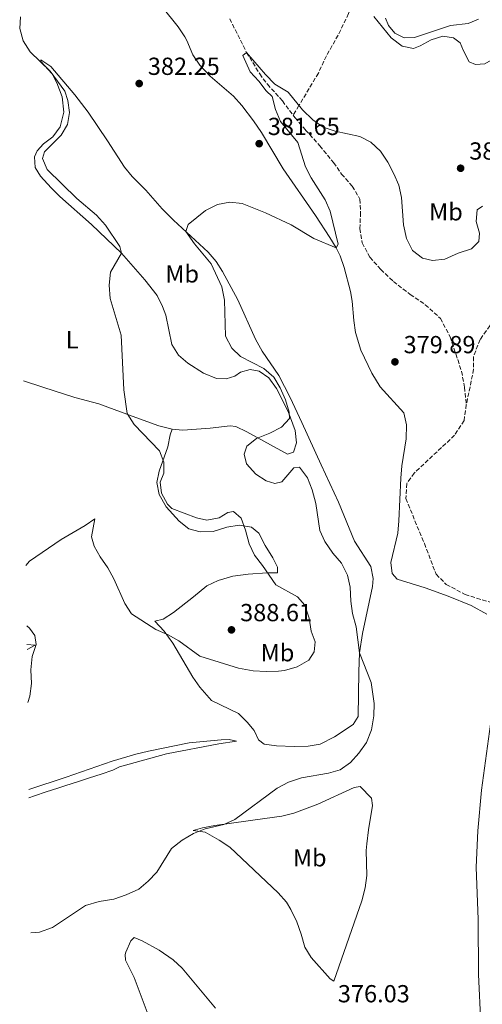
# Model space of a CAD drawing. Units: metres. Extents: x 590785 to 594241, y 4698952 to 4701309.
# Drawn here: x 590804 to 590992, y 4699403 to 4699803 of the extents above; entities that cross this region are included whole.
import ezdxf
from ezdxf.enums import TextEntityAlignment as Align

# ---------------------------------------------------------------- set-up
doc = ezdxf.new("R2010")
doc.units = ezdxf.units.M
doc.header["$MEASUREMENT"] = 0
doc.linetypes.add('DGN Style 3', pattern=[2.435890702152634, 1.739921930109024, -0.6959687720436097])
for name, color, linetype, lineweight in [('Barranco lineal', 142, 'DGN Style 3', 13), ('Cota de punto acotado terreno', 7, 'Continuous', 0), ('Curva de nivel intermedia', 30, 'Continuous', 0), ('Etiqueta de uso rústico', 92, 'Continuous', 0), ('Línea de cambio de uso (parcela vista)', 92, 'Continuous', 0), ('Punto acotado terreno (símbolo)', 7, 'Continuous', 0)]:
    doc.layers.add(name, color=color, linetype=linetype, lineweight=lineweight)
doc.styles.add('Style-Arial', font='arial.ttf')

# ---------------------------------------------------------------- blocks, each defined once
blk = doc.blocks.new('5PATER')
at = {"layer": 'Punto acotado terreno (símbolo)', "linetype": 'Continuous', "lineweight": 0}
h = blk.add_hatch(color=51, dxfattribs=at)
edge = h.paths.add_edge_path()
edge.add_ellipse((0, 0), major_axis=(-0.1095731443231308, -0.1110710700762829), ratio=0.9994222409660317, start_angle=0, end_angle=360)

msp = doc.modelspace()

# ---------------------------------------------------------------- linework, layer by layer
at = {"layer": 'Barranco lineal', "color": 142, "linetype": 'DGN Style 3', "lineweight": 13}
for points in [[(590962.8899999997, 4699871.41, 388.1300000000047), (590964.1699999999, 4699863.25, 387.2299999999959), (590965.2699999996, 4699856.08, 386.8300000000018), (590964.7599999999, 4699849.699999999, 386.179999999993), (590962.2800000003, 4699838.09, 385.3800000000047), (590960.7599999999, 4699835.720000001, 385), (590950.9900000002, 4699829.699999999, 384), (590947.0999999996, 4699825.039999999, 383.3399999999965), (590943.8099999996, 4699819.609999999, 382.6399999999995), (590937.5099999999, 4699805.180000001, 381.4900000000052), (590933.2699999996, 4699796.439999999, 381.6399999999995), (590928.5300000003, 4699788.039999999, 381.4400000000023), (590925.2800000003, 4699781.039999999, 381.4400000000023), (590917.3799999999, 4699767.869999999, 380), (590915.0499999998, 4699763.960000001, 378.7899999999936)], [(590889.3300000001, 4699803.08, 380.1300000000047), (590896.1699999999, 4699789.449999999, 380), (590901.4900000002, 4699780.699999999, 379.5), (590904.6399999997, 4699776.529999999, 379.0500000000029), (590910.7000000002, 4699769.779999999, 379.0500000000029), (590915.0499999998, 4699763.960000001, 378.7899999999936)], [(591043.9100000003, 4699803.42, 382.5899999999965), (591041.2800000003, 4699799.15, 382.1399999999995), (591039.2400000002, 4699794.300000001, 381.6900000000023), (591038.5599999996, 4699788.890000001, 381.5899999999965), (591032.6399999997, 4699775.52, 381.3399999999965), (591019.6699999999, 4699740.529999999, 380), (591014.1600000003, 4699725.42, 379.8000000000029), (591003.0700000003, 4699698.810000001, 378.8500000000058), (590998.6900000004, 4699686.689999999, 378.1399999999995), (590994.7800000003, 4699678.57, 378.0899999999965), (590990.8099999996, 4699672.980000001, 377.6900000000023), (590988.1299999999, 4699666.01, 377.2400000000052), (590988.2300000004, 4699660.960000001, 377.1900000000023), (590985.25, 4699646.58, 376.7899999999936)], [(590915.0499999998, 4699763.960000001, 378.7899999999936), (590915.7599999999, 4699763.01, 378.75), (590920.1200000001, 4699757.939999999, 378.4400000000023), (590925.8799999999, 4699751.58, 378.5), (590931.4600000001, 4699744.76, 378.5), (590934.6699999999, 4699740.109999999, 378.2899999999936), (590939.0300000003, 4699735.16, 377.9900000000052), (590942.1100000005, 4699729.939999999, 377.7400000000052), (590942.4000000004, 4699724.449999999, 377.7899999999936), (590942.0999999996, 4699717.970000001, 377.7400000000052), (590943.0899999999, 4699712.16, 377.6900000000023), (590946.1299999999, 4699706.34, 377.6399999999995), (590950.5999999996, 4699701.390000001, 377.5399999999936), (590955.7199999997, 4699696.560000001, 377.4400000000023), (590962.54, 4699691.300000001, 377.3399999999965), (590968.6200000001, 4699687.119999999, 377.3899999999995), (590974.7800000003, 4699681.539999999, 377.2899999999936), (590978.6699999999, 4699674.07, 377.1399999999995), (590983.3399999999, 4699660.100000001, 376.9400000000023), (590984.4800000004, 4699653.689999999, 376.7899999999936), (590985.25, 4699646.58, 376.7899999999936)], [(590985.25, 4699646.58, 376.7899999999936), (590984.3399999999, 4699640.189999999, 376.6399999999995), (590980.4900000002, 4699634.130000001, 376.5899999999965), (590964.1399999997, 4699618.850000001, 376.5899999999965), (590961.1500000004, 4699614.630000001, 376.4900000000052), (590960.7100000001, 4699608.470000001, 376.3399999999965), (590968.2599999999, 4699590.230000001, 376.2899999999936), (590973.0099999999, 4699577.75, 376.2899999999936), (590977.1200000001, 4699573.630000001, 376.2400000000052), (590984.7599999999, 4699569.57, 376.1900000000023), (590999.75, 4699564.9, 376.0399999999936), (591011.5899999999, 4699558.890000001, 375.8399999999965), (591026.1200000001, 4699546.390000001, 375.2899999999936)]]:
    msp.add_polyline3d(points, dxfattribs=at)
at = {"layer": 'Curva de nivel intermedia', "color": 30, "linetype": 'Continuous', "lineweight": 0, "flags": 128}
for points, elevation in [([(590947.7700000004, 4699803.949999998), (590954.8500000013, 4699795.369999999), (590959.2500000001, 4699791.939999999), (590963.8000000009, 4699790.98), (590966.5900000005, 4699792.130000001), (590971.0000000005, 4699794.529999999), (590975.7600000014, 4699796.050000002), (590980.0700000008, 4699795.41), (590982.7100000005, 4699793.3), (590984.0499999995, 4699790.029999999), (590986.4000000008, 4699785.619999999), (590988.910000001, 4699784.550000001), (590992.7199999997, 4699784.75), (590996.3000000004, 4699786.82), (591001.0700000003, 4699788.319999999), (591004.2100000008, 4699791.5), (591004.6100000008, 4699794.529999999), (591004.1000000013, 4699799.640000001), (591003.3300000001, 4699805.15)], 385), ([(590806.7400000015, 4699581.319999999), (590808.2100000001, 4699583.099999999), (590821.030000001, 4699591.859999998), (590830.6900000013, 4699597.55), (590834.7200000014, 4699600.27), (590833.3500000013, 4699592.92), (590834.4100000008, 4699589.179999999), (590836.8499999995, 4699584.810000001), (590840.0000000009, 4699580.329999999), (590842.3700000002, 4699575.92), (590846.8000000004, 4699565.890000001), (590849.5600000008, 4699561.689999998), (590859.4400000003, 4699555.409999999), (590864.370000001, 4699553.259999999), (590868.6800000005, 4699550.729999999), (590877.2700000004, 4699544.569999998), (590892.9500000002, 4699539.689999999), (590898.9100000013, 4699538.609999999), (590904.1100000005, 4699538.279999999), (590909.0999999993, 4699538.470000002), (590911.5600000003, 4699538.76), (590916.7400000015, 4699540.230000001), (590921.4599999998, 4699542.930000001), (590923.5300000019, 4699546.25), (590923.9200000009, 4699550.409999999), (590922.3600000007, 4699554.75), (590921.5300000014, 4699559.92), (590919.8100000003, 4699565.210000001), (590916.850000001, 4699568.669999998), (590908.0100000009, 4699573.430000001), (590902.6100000006, 4699581.38), (590899.3400000005, 4699585.54), (590897.2199999995, 4699590.079999999), (590895.7500000009, 4699595.679999999), (590893.9699999995, 4699600.52), (590890.8600000002, 4699603.210000001), (590888.5500000013, 4699602.889999999), (590885.050000001, 4699600.619999998), (590880.1300000014, 4699599.689999999), (590875.850000001, 4699600.699999998), (590865.8600000021, 4699604.390000002), (590864.150000002, 4699606.26), (590861.6900000012, 4699610.609999999), (590861.1600000014, 4699615.140000001), (590862.6900000003, 4699618.759999999), (590862.7000000015, 4699623.220000001), (590860.9300000012, 4699627.859999998), (590850.6100000015, 4699638.489999999), (590847.8100000006, 4699642.92), (590846.4699999995, 4699652.529999998), (590845.3000000005, 4699674.819999999), (590840.8800000016, 4699689.599999999), (590840.5399999997, 4699695.079999999), (590840.9800000022, 4699700.37), (590845.5399999997, 4699707.970000001), (590844.7999999998, 4699710.699999998), (590838.9900000007, 4699719.390000002), (590835.3600000007, 4699723.380000001), (590827.3400000009, 4699730.140000001), (590815.4000000005, 4699741.970000001), (590813.4800000004, 4699746.399999999), (590814.2600000006, 4699749.140000001), (590820.9700000006, 4699755.909999999), (590823.55, 4699760.190000001), (590824.3900000005, 4699765.05), (590823.6999999997, 4699770), (590822.4900000006, 4699773.659999999), (590816.6200000009, 4699781.88), (590808.4700000016, 4699789.720000002), (590805.6300000006, 4699794.140000001), (590804.2100000012, 4699799.09), (590804.5300000008, 4699803.82)], 384.9999999999999), ([(590808.6799999994, 4699432.3), (590812.2100000009, 4699432.579999999), (590817.4900000005, 4699434.470000001), (590830.8400000011, 4699443.429999999), (590836.4500000015, 4699445.029999999), (590842.3099999998, 4699445.930000001), (590847.3900000005, 4699447.689999999), (590852.4800000022, 4699450.09), (590856.290000001, 4699453.329999999), (590859.7900000013, 4699456.970000001), (590865.7200000011, 4699466.55), (590870.0000000015, 4699469.960000001), (590874.5999999993, 4699472.59), (590879.3400000001, 4699474.529999999), (590886.9199999997, 4699476.25), (590891.4800000016, 4699478.32), (590908.5800000008, 4699491.079999999), (590913.2300000022, 4699493.509999998), (590918.4400000002, 4699495.199999998), (590929.320000001, 4699497.16), (590934.1500000012, 4699498.460000002), (590938.3300000011, 4699501.409999999), (590941.6400000014, 4699505.16), (590944.7300000003, 4699509.600000001), (590946.7599999999, 4699514.650000001), (590947.8200000017, 4699520.300000002), (590947.9300000012, 4699525.3), (590946.7400000021, 4699533.939999999), (590941.9200000007, 4699545.850000001), (590940.5599999995, 4699556.42), (590939.0700000009, 4699561.88), (590938.4500000017, 4699566.84), (590938.2300000004, 4699572.600000001), (590937.1300000007, 4699577.470000001), (590934.680000001, 4699582.31), (590931.2000000008, 4699586.329999999), (590927.8600000015, 4699591.009999999), (590925.8400000008, 4699595.59), (590924.2400000005, 4699606.45), (590922.7000000004, 4699612.029999998), (590920.9200000013, 4699616.869999998), (590917.5999999997, 4699621.199999999), (590915.4000000004, 4699620.999999999), (590910.5299999998, 4699615.240000002), (590907.5900000005, 4699614.57), (590904.1100000005, 4699615.71), (590899.9200000018, 4699618.41), (590896.1599999999, 4699622.599999999), (590895.200000001, 4699626.439999999), (590896.2699999994, 4699629.710000001), (590900.1600000008, 4699632.890000001), (590905.6000000013, 4699635.050000001), (590910.3300000009, 4699637.470000001), (590913.5200000005, 4699641.01), (590913.4600000002, 4699643.539999999), (590912.0000000006, 4699648.519999998), (590909.8500000003, 4699653.429999999), (590907.2100000005, 4699657.749999999), (590903.2200000008, 4699661.23), (590893.7300000002, 4699666.04), (590890.25, 4699669.509999999), (590887.6300000004, 4699674.350000001), (590887.2200000014, 4699689.02), (590886.1700000009, 4699694.399999999), (590881.7899999999, 4699703.720000001), (590875.0500000007, 4699711.789999999), (590871.4900000002, 4699716.859999998), (590872.5499999997, 4699719.640000001), (590879.5900000005, 4699725.350000001), (590884.4500000019, 4699727.699999999), (590889.3800000006, 4699728.720000001), (590894.3499999995, 4699728.16), (590903.8600000001, 4699724.34), (590914.2400000002, 4699719.53), (590923.4100000013, 4699714.020000001), (590932.5500000009, 4699710.12), (590933.3100000008, 4699711.729999999), (590930.0400000007, 4699725.010000001), (590928.0700000017, 4699729.600000001), (590922.3800000009, 4699738.619999998), (590920.0400000005, 4699743.039999999), (590916.9200000003, 4699752.880000001), (590909.9400000019, 4699761.42), (590907.9100000003, 4699766.300000001), (590906.5900000016, 4699771.529999999), (590904.1799999997, 4699773.810000001), (590901.2000000002, 4699777.83), (590897.5900000003, 4699781.580000001), (590894.6700000013, 4699788.17), (590896.1700000011, 4699789.449999998), (590903.8700000013, 4699780.420000001), (590907.6700000011, 4699776.5), (590913.0100000009, 4699773.269999998), (590918.8100000012, 4699766.109999998), (590922.990000001, 4699762.11), (590927.2900000014, 4699759.079999999), (590932.0500000002, 4699757.539999999), (590942.1399999998, 4699755.330000001), (590946.6100000001, 4699753.09), (590950.4600000014, 4699749.380000001), (590953.5000000012, 4699744.880000001)], 380.0000000000001), ([(590953.5000000012, 4699744.880000001), (590955.9100000008, 4699740.189999999), (590957.8399999996, 4699735.55), (590958.9200000016, 4699730.659999999), (590959.8500000014, 4699719.55), (590960.9900000013, 4699713.989999998), (590963.4900000002, 4699709.140000001), (590967.5100000014, 4699705.939999999), (590971.5800000017, 4699705.019999999), (590976.5500000004, 4699705.529999998), (590981.9500000007, 4699707.980000001), (590987.3500000008, 4699709.829999999), (590990.3300000003, 4699712.76), (590990.640000001, 4699716.069999999), (590989.2199999995, 4699720.890000001), (590989.6200000017, 4699725.529999999), (590991.780000001, 4699727.09)], 380.0000000000001), ([(590807.4700000001, 4699525.699999999), (590808.2700000004, 4699528.279999998), (590808.99, 4699533.439999999), (590808.770000001, 4699539.019999999), (590809.2500000015, 4699544.390000001), (590810.8899999999, 4699549.34), (590810.32, 4699552.98), (590808.1400000007, 4699555.91), (590807.0600000012, 4699556.9)], 384.9999999999999)]:
    msp.add_lwpolyline(points, dxfattribs=dict(at, elevation=elevation))
at = {"layer": 'Línea de cambio de uso (parcela vista)', "color": 92, "linetype": 'Continuous', "lineweight": 0, "extrusion": (0.0493457200943303, 0.02050654475655417, 0.9985712200592001), "elevation": 125909.8234717147, "flags": 128}
msp.add_lwpolyline([(4113011.979489026, -2345654.795701675), (4113010.444593909, -2345657.789878855), (4113010.102634892, -2345654.047157381)], dxfattribs=at)
at = {"layer": 'Línea de cambio de uso (parcela vista)', "color": 92, "linetype": 'Continuous', "lineweight": 0}
for points in [[(590861.8399999999, 4699808.130000001, 383.8699999999953), (590868.4000000004, 4699799.84, 382.9199999999983), (590871.1299999999, 4699795.699999999, 382.1699999999983), (590871.9600000001, 4699794.26, 382.0200000000041), (590874.4199999999, 4699788.41, 382.1699999999983), (590877.2000000002, 4699784.25, 382.1199999999953), (590881.3899999997, 4699779.84, 382.1199999999953), (590890.8700000001, 4699771.65, 382.070000000007), (590894.2300000004, 4699767.960000001, 381.8999999999942), (590899.0099999999, 4699761.699999999, 381.8099999999977), (590902.2300000004, 4699756.939999999, 381.820000000007), (590911.04, 4699742.24, 381.6100000000006), (590924.0800000001, 4699723.300000001, 380.9600000000065), (590929.9699999997, 4699714.369999999, 380.3600000000006), (590932.5499999998, 4699710.119999999, 379.7799999999988), (590934.0800000001, 4699706.960000001, 379.4600000000065), (590935.6900000004, 4699702.220000001, 379.3500000000058), (590938.25, 4699692.470000001, 379.0899999999965), (590939.0099999999, 4699688.59, 378.9600000000065), (590939.6200000001, 4699680.74, 378.9600000000065), (590940.2699999996, 4699675.800000001, 378.6100000000006), (590942.5199999996, 4699668.65, 378.5599999999977), (590946.9400000004, 4699659.279999999, 378.4100000000035), (590950.3799999999, 4699653.800000001, 378.1600000000035), (590959.9199999999, 4699643.300000001, 378.0099999999948), (590961.0099999999, 4699638.430000001, 377.6300000000047), (590960.8499999996, 4699632.74, 377.570000000007), (590959.1100000005, 4699621.789999999, 377.3000000000029), (590958.6699999999, 4699616.689999999, 377.25), (590957.9500000002, 4699599.480000001, 377.1000000000058), (590957.4800000004, 4699594.5, 376.9900000000052), (590954.6200000001, 4699582.58, 377), (590955.2100000001, 4699578.100000001, 377), (590957.2400000002, 4699575.789999999, 377), (590968.5199999996, 4699572.32, 377.1999999999971), (590977.9299999997, 4699568.960000001, 377.1600000000035), (590987.1699999999, 4699565.15, 377.1499999999942), (590993.5800000001, 4699561.640000001, 377.1499999999942)], [(590990.25, 4699802.869999999, 387.3800000000047), (590986.0300000003, 4699801.140000001, 387.2799999999988), (590978.8899999997, 4699800.359999999, 386.320000000007), (590964.1900000004, 4699795.430000001, 385.9700000000012), (590960.0700000003, 4699795.41, 385.9199999999983), (590956.2100000001, 4699797.27, 385.7700000000041), (590953.6900000004, 4699800.300000001, 385.820000000007), (590952.4800000004, 4699803.289999999, 385.8699999999953)], [(590810.4500000002, 4699742.810000001, 386.6000000000058), (590810.1799999997, 4699747.07, 386.3000000000029), (590811.2400000002, 4699749.529999999, 386.25), (590813.8899999997, 4699752.310000001, 386.1499999999942), (590817.6699999999, 4699755.26, 386.5500000000029), (590820.6299999999, 4699759.25, 386.3000000000029), (590822.1100000005, 4699765.17, 386.1600000000035), (590821.4600000001, 4699771.380000001, 385.5500000000029), (590819.3099999996, 4699777.08, 385.1499999999942), (590817.4199999999, 4699780.74, 385.0500000000029), (590812.7199999997, 4699785.730000001, 384.8399999999965), (590812.7400000002, 4699786.369999999, 384.6399999999995), (590816.7800000003, 4699783.699999999, 384.2599999999948), (590826.6100000005, 4699772.199999999, 383.5200000000041), (590831.9900000002, 4699765.210000001, 383.3099999999977), (590839.7400000002, 4699753.539999999, 382.7799999999988), (590846.6699999999, 4699742.949999999, 381.1499999999942), (590849.8300000001, 4699739.119999999, 380.8099999999977), (590855.4000000004, 4699733.57, 380.75), (590862, 4699726.060000001, 380.5399999999936), (590866.5999999996, 4699721.34, 380.3699999999953), (590880.6100000005, 4699708.49, 379.3000000000029), (590883.8399999999, 4699704.66, 379.2400000000052), (590886.3499999996, 4699700.609999999, 379.1999999999971), (590892.6299999999, 4699689.09, 379.1499999999942), (590899.8300000001, 4699673.140000001, 378.2899999999936), (590902.5, 4699668.279999999, 378.1399999999995), (590909.25, 4699658.390000001, 378.1900000000023), (590913.8799999999, 4699649.52, 378.1600000000035), (590918.5999999996, 4699639.359999999, 377.9400000000023), (590926.3600000005, 4699622.189999999, 377.0399999999936), (590933.3799999999, 4699607.050000001, 377.0899999999965), (590939.9900000002, 4699591.180000001, 376.9400000000023), (590946.5999999996, 4699580.980000001, 376.9400000000023), (590947.5599999996, 4699576.119999999, 377.2899999999936), (590947.1799999997, 4699572.83, 377.2899999999936), (590943.1699999999, 4699553.689999999, 377.9400000000023), (590941.9199999999, 4699545.850000001, 379.6499999999942), (590941.6200000001, 4699538.25, 380.0500000000029), (590941.4199999999, 4699520.02, 379.8999999999942), (590939.3799999999, 4699516.9, 379.8500000000058), (590931.8200000003, 4699511.83, 380.0500000000029), (590926, 4699508.869999999, 380.1499999999942), (590921.0800000001, 4699507.99, 380.4199999999983), (590915.5300000003, 4699507.970000001, 380.6999999999971), (590908.3099999996, 4699508.24, 381.0500000000029), (590903.3700000001, 4699508.83, 381.5500000000029), (590901.0499999998, 4699510.619999999, 382.0599999999977), (590899.2999999998, 4699514.34, 382.5599999999977), (590896.4600000001, 4699517.75, 382.7599999999948), (590892.8600000005, 4699521.25, 382.9100000000035), (590881.9600000001, 4699526.619999999, 383.7200000000012), (590877.2100000001, 4699531.939999999, 384.2700000000041), (590874.4500000002, 4699536.100000001, 384.2799999999988), (590866.2800000003, 4699549.789999999, 384.570000000007), (590862.7100000001, 4699554.67, 384.6699999999983), (590859.0300000003, 4699558.800000001, 384.7700000000041), (590862.4100000003, 4699559.529999999, 385.2200000000012), (590866.5599999996, 4699562.310000001, 385.3600000000006), (590874.6600000003, 4699568.58, 386.1199999999953), (590880.1200000001, 4699573.060000001, 386.1300000000047), (590884.5999999996, 4699575.26, 386.1300000000047), (590890.6200000001, 4699577.039999999, 385.9799999999959), (590896.8700000001, 4699577.75, 385.7400000000052), (590904.5899999999, 4699578.310000001, 385.1199999999953), (590908.7599999999, 4699578.380000001, 384.0200000000041), (590908.7400000002, 4699580.689999999, 384.1699999999983), (590906.8799999999, 4699584.5, 384.1199999999953), (590903.7599999999, 4699589.460000001, 384.2200000000012), (590901.1299999999, 4699594.439999999, 384.4199999999983), (590898.1399999997, 4699596.9, 384.6199999999953), (590893.2100000001, 4699597.699999999, 384.9199999999983), (590888.2100000001, 4699596.83, 385.4199999999983), (590882.6799999997, 4699595.08, 385.5800000000018), (590877.3600000005, 4699595, 385.5800000000018), (590872.7300000004, 4699596.210000001, 385.5299999999988), (590868.8200000003, 4699599.369999999, 385.3600000000006), (590863.6399999997, 4699605.08, 385.1900000000023), (590860.7000000002, 4699610.09, 384.9199999999983), (590859.75, 4699615.01, 385.070000000007), (590860.7999999998, 4699619.630000001, 385.070000000007), (590864.2599999999, 4699629.4, 384.6699999999983), (590865.2000000002, 4699634.369999999, 384.6699999999983), (590865.9800000004, 4699636.609999999, 384.2400000000052)], [(590887.8499999996, 4699657.029999999, 382.179999999993), (590883.9699999997, 4699657.230000001, 382.8899999999995), (590878.7400000002, 4699659.369999999, 383.0899999999965), (590872.4000000004, 4699663.4, 383.7899999999936), (590868.5899999999, 4699666.619999999, 384.0299999999988), (590865.8300000001, 4699671.039999999, 384.1900000000023), (590863.3899999997, 4699682.9, 384.25), (590862.1100000005, 4699686.350000001, 384.3399999999965), (590859.8899999997, 4699690.859999999, 384.429999999993), (590855, 4699697.25, 384.6000000000058), (590845.54, 4699707.970000001, 385.1999999999971), (590833.2800000003, 4699719.58, 385.9499999999971), (590820.5199999996, 4699731.01, 386.3500000000058), (590816.9900000002, 4699734.539999999, 386.6600000000035), (590812.6600000003, 4699739.24, 386.7599999999948), (590810.4500000002, 4699742.810000001, 386.6000000000058)], [(590865.9800000004, 4699636.609999999, 384.2400000000052), (590870.3200000003, 4699636.180000001, 383.8899999999995), (590881.4800000004, 4699637.050000001, 383.0500000000029), (590889.5499999998, 4699638, 381.429999999993), (590891.7800000003, 4699637.66, 380.929999999993), (590896.2699999996, 4699635.59, 380.1999999999971), (590912.7999999998, 4699626.52, 379.5299999999988), (590915.2599999999, 4699627.350000001, 379.3800000000047), (590916.4699999997, 4699631.130000001, 379.5299999999988), (590915.8200000003, 4699636.050000001, 379.8500000000058), (590913.0899999999, 4699643.789999999, 380.2299999999959), (590908.29, 4699653.189999999, 380.570000000007), (590905.2000000002, 4699657.439999999, 380.7299999999959), (590901.29, 4699660.100000001, 381.0299999999988), (590897.5899999999, 4699660.810000001, 381.1300000000047), (590893.7800000003, 4699659.76, 381.429999999993), (590891.4500000002, 4699658.130000001, 381.8300000000018), (590887.8499999996, 4699657.029999999, 382.179999999993)], [(590805.7699999996, 4699656.289999999, 387.6199999999953), (590813.6200000001, 4699653.689999999, 387.3600000000006), (590826.5700000003, 4699649.470000001, 386.3999999999942), (590836.2400000002, 4699646.970000001, 385.7799999999988), (590851.3300000001, 4699641.41, 384.8999999999942), (590860.5499999998, 4699638.050000001, 384.7899999999936), (590865.9800000004, 4699636.609999999, 384.2400000000052)], [(590995.1200000001, 4699516.99, 377.8500000000058), (590991.3700000001, 4699490.17, 377.8300000000018), (590989.8799999999, 4699473.699999999, 377.820000000007), (590989.25, 4699459.02, 378), (590990.0199999996, 4699437.710000001, 377.7599999999948), (590990.1699999999, 4699415.460000001, 377.0599999999977), (590991.1200000001, 4699395.49, 376.1999999999971)], [(590807.9299999997, 4699490.439999999, 383.5899999999965), (590823.04, 4699495.52, 383.0800000000018), (590841.7300000004, 4699501.960000001, 382.0200000000041), (590851.3099999996, 4699504.789999999, 381.570000000007), (590856.3799999999, 4699506.01, 381.5399999999936), (590872.9100000003, 4699509.430000001, 381.9199999999983), (590885.9400000004, 4699510.66, 382.1699999999983), (590889.1100000005, 4699510.730000001, 382.0200000000041), (590892.0599999996, 4699510.08, 381.7200000000012), (590884.9900000002, 4699508.960000001, 381.7700000000041), (590863.7699999996, 4699504.880000001, 380.8099999999977), (590844.6100000005, 4699499.699999999, 380.7599999999948), (590841.9299999997, 4699498.310000001, 381.2599999999948), (590837.1900000004, 4699496.75, 381.5299999999988), (590832.4400000004, 4699495.199999999, 381.7899999999936), (590827.7000000002, 4699493.65, 382.0500000000029), (590822.9500000002, 4699492.100000001, 382.3099999999977), (590819.7000000002, 4699491.039999999, 382.4900000000052), (590814.9600000001, 4699489.470000001, 382.7100000000065), (590810.2199999997, 4699487.9, 382.8500000000058), (590807.9699999997, 4699487.15, 382.8899999999995)], [(590931.5499999998, 4699412.710000001, 376.4900000000052), (590930, 4699413.680000001, 376.4900000000052), (590922.4100000003, 4699422.32, 376.9400000000023), (590919.7599999999, 4699426.560000001, 376.8899999999995), (590918.3399999999, 4699431.779999999, 376.9400000000023), (590916.5, 4699436.779999999, 376.9900000000052), (590914.0599999996, 4699441.76, 377.1900000000023), (590912.2999999998, 4699444.83, 377.4900000000052), (590909.0300000003, 4699448.630000001, 377.5299999999988), (590889.3399999999, 4699467.07, 378.4499999999971), (590885.0700000003, 4699469.960000001, 379), (590879.3799999999, 4699473.119999999, 379.3999999999942), (590874.4699999997, 4699473.869999999, 379.8000000000029), (590878.3300000001, 4699474.980000001, 379.75), (590883.25, 4699475.869999999, 379.75), (590903.5800000001, 4699478.76, 379.6499999999942), (590910.4600000001, 4699479.680000001, 379.25), (590915.3300000001, 4699480.810000001, 379.3000000000029), (590925.0700000003, 4699484.560000001, 379.6499999999942), (590939.8200000003, 4699491.26, 379.3500000000058), (590942.2599999999, 4699491.689999999, 379.3999999999942), (590946.8300000001, 4699487.01, 378.6000000000058), (590947.1799999997, 4699484.02, 378.5500000000029), (590945.5800000001, 4699474.16, 377.9700000000012), (590944.8600000005, 4699468.470000001, 377.8899999999995), (590944.6799999997, 4699465.76, 377.8500000000058), (590944.9699999997, 4699455.539999999, 377.3399999999965), (590944.29, 4699450.58, 377.2599999999948), (590942.9600000001, 4699445.279999999, 377.0399999999936), (590931.5499999998, 4699412.710000001, 376.4900000000052)], [(590883.6399999997, 4699401.800000001, 376.6999999999971), (590870.0599999996, 4699417.939999999, 378.1100000000006), (590866.4400000004, 4699421.369999999, 378.5800000000018), (590860.6799999997, 4699425.350000001, 378.6600000000035), (590853.9000000004, 4699429.140000001, 378.6600000000035), (590850.5700000003, 4699430.42, 378.6600000000035), (590849.29, 4699429.050000001, 378.4600000000065), (590847.1900000004, 4699424.470000001, 378.2799999999988), (590846.9699999997, 4699423.51, 378.2100000000065), (590847.1399999997, 4699421.310000001, 377.8500000000058), (590850.6699999999, 4699414.26, 377.3500000000058), (590855.8600000005, 4699400.210000001, 376.5500000000029)]]:
    msp.add_polyline3d(points, dxfattribs=at)

# ---------------------------------------------------------------- block references
at = {"layer": 'Punto acotado terreno (símbolo)', "color": 7, "linetype": 'Continuous', "lineweight": 0, "xscale": 10, "yscale": 10, "zscale": 10}
for p in [(590852.6499999977, 4699776.820000002, 382.25), (590901.2800000006, 4699752.430000001, 381.6499999999942), (590982.9400000008, 4699742.460000001, 382.4499999999975), (590956.3199999997, 4699663.930000001, 379.8899999999995), (590890.0599999978, 4699555.230000001, 388.6100000000006)]:
    msp.add_blockref('5PATER', p, dxfattribs=at)

# ---------------------------------------------------------------- texts
at = {"layer": 'Cota de punto acotado terreno', "color": 7, "linetype": 'Continuous', "lineweight": 0, "style": 'Style-Arial'}
for s, p in [('382.25', (590856.1499999982, 4699780.319999999, 382.25)), ('381.65', (590904.7800000014, 4699755.929999999, 381.6499999999942)), ('382.45', (590986.4400000017, 4699745.96, 382.4499999999971)), ('379.89', (590959.8200000003, 4699667.430000001, 379.8899999999995)), ('388.61', (590893.5599999984, 4699558.730000001, 388.6100000000006)), ('376.03', (590933.1799999992, 4699404.140000001, 376.0299999999988))]:
    msp.add_text(s, height=7.000000000000002, dxfattribs=at).set_placement(p)
at = {"layer": 'Etiqueta de uso rústico', "color": 92, "linetype": 'Continuous', "lineweight": 0, "style": 'Style-Arial'}
for s, p in [('Mb', (590976.9902462424, 4699724.790010002, 381.1399999999995)), ('Mb', (590870.0802462413, 4699699.62001, 382.25)), ('L', (590825.4714203815, 4699672.90001, 386.6499999999942)), ('Mb', (590908.7202462411, 4699545.960010001, 386.1000000000058)), ('Mb', (590921.7902462423, 4699462.770010002, 378.1399999999995))]:
    msp.add_text(s, height=7.000000000000002, dxfattribs=at).set_placement(p, align=Align.MIDDLE_CENTER)

doc.saveas('drawing.dxf')
